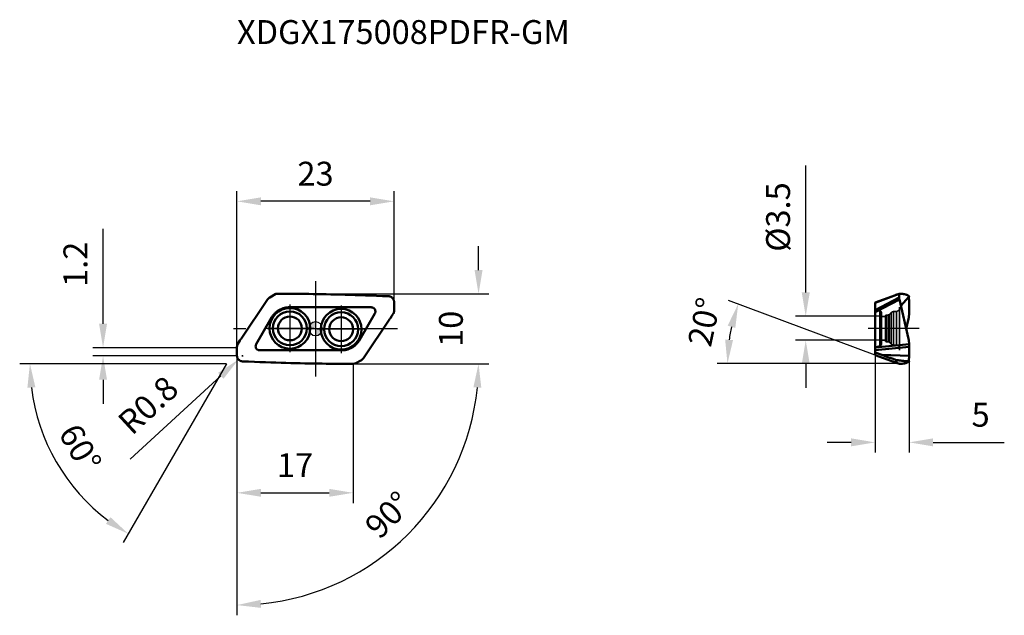
# Model space of a CAD drawing. Units: millimetres. Extents: x -43 to 101, y -42 to 45.
import ezdxf

# ---------------------------------------------------------------- set-up
doc = ezdxf.new("R2010")
doc.units = ezdxf.units.MM
doc.linetypes.add('CENTER2', pattern=[28.575, 19.05, -3.175, 3.175, -3.175])
doc.linetypes.add('DASHED2', pattern=[9.525, 6.35, -3.175])
for name, color, linetype, lineweight in [('1', 4, 'Continuous', 50), ('CUT', 1, 'Continuous', 25), ('SK2', 7, 'Continuous', 25), ('SK4', 2, 'CENTER2', 25), ('SKVIEW1', 4, 'Continuous', 50), ('SKVIEW2', 7, 'Continuous', 25), ('SKVIEW3', 1, 'DASHED2', 35), ('SKVIEW4', 2, 'CENTER2', 25)]:
    doc.layers.add(name, color=color, linetype=linetype, lineweight=lineweight)
doc.layers.add('SK6', color=5, linetype='Continuous')
doc.styles.add('simplex', font='txt.shx', dxfattribs={"height": 3.5})
doc.dimstyles.new('コピー - ISO-25', dxfattribs={"dimscale": 0, "dimtxt": 3.5, "dimasz": 3.5, "dimexe": 1.5, "dimexo": 0, "dimgap": 2.3, "dimtad": 1, "dimdec": 8, "dimdsep": 46, "dimtxsty": 'simplex', "dimcen": 0.09, "dimclrd": 256, "dimclre": 256, "dimclrt": 256, "dimadec": 0, "dimazin": 0, "dimtfac": 1, "dimtofl": 0, "dimtmove": 0, "dimatfit": 3, "dimfxl": 1, "dimtolj": 1, "dimlwd": -1, "dimlwe": -1, "dimarcsym": 0})

# ---------------------------------------------------------------- blocks, each defined once
blk = doc.blocks.new('zero block')
h = blk.add_hatch(color=7)
h.paths.add_polyline_path([(0, 1, 0.414214), (-1, 0), (0, 0)])
h.paths.add_polyline_path([(1, 0), (0, 0), (0, -1, 0.414214)])
at = {"color": 7, "ltscale": 0.2}
for p, q in [((-1, 0), (1, 0)), ((0, -1), (0, 1))]:
    blk.add_line(p, q, dxfattribs=at)
for start, end in [(90, 180), (180, 270), (0, 90), (270, 0)]:
    blk.add_arc((0, 0), 1, start, end, dxfattribs=at)
blk = doc.blocks.new('*D21')
at = {"layer": 'Defpoints', "color": 0}
for p in [(81.93, -3.84), (86.93, -3.97), (86.93, -16.64)]:
    blk.add_point(p, dxfattribs=at)
at = {"layer": 'SKVIEW2'}
for p, q in [((81.93, -3.84), (81.93, -18.14)), ((86.93, -3.97), (86.93, -18.14)), ((78.43, -16.64), (74.93, -16.64)), ((90.43, -16.64), (100.86, -16.64))]:
    blk.add_line(p, q, dxfattribs=at)
for points in [[(78.43, -17.22), (78.43, -16.05), (81.93, -16.64)], [(90.43, -16.05), (90.43, -17.22), (86.93, -16.64)]]:
    blk.add_solid(points, dxfattribs=at)
at = {"layer": 'SKVIEW2', "insert": (97.39, -12.59), "char_height": 3.5, "attachment_point": 5, "style": 'simplex'}
blk.add_mtext('\\A1;5', dxfattribs=at)
blk = doc.blocks.new('*D22')
at = {"layer": 'Defpoints', "color": 0}
for p in [(82.88, 1.83), (71.78, -1.67), (82.88, -1.67)]:
    blk.add_point(p, dxfattribs=at)
at = {"layer": 'SKVIEW2'}
for p, q in [((71.78, 5.33), (71.78, 23.93)), ((82.88, 1.83), (70.28, 1.83)), ((82.88, -1.67), (70.28, -1.67)), ((71.78, -5.17), (71.78, -8.67))]:
    blk.add_line(p, q, dxfattribs=at)
for points in [[(71.2, 5.33), (72.37, 5.33), (71.78, 1.83)], [(72.37, -5.17), (71.2, -5.17), (71.78, -1.67)]]:
    blk.add_solid(points, dxfattribs=at)
at = {"layer": 'SKVIEW2', "insert": (67.73, 16.38), "char_height": 3.5, "attachment_point": 5, "rotation": 90, "style": 'simplex'}
blk.add_mtext('\\A1;%%C3.5', dxfattribs=at)
blk = doc.blocks.new('*D23')
at = {"layer": 'Defpoints', "color": 0}
for p in [(60.49, -2.13), (81.93, -3.84), (84.9, -4.95), (86.93, -5.1), (96.45, -5.1)]:
    blk.add_point(p, dxfattribs=at)
at = {"layer": 'SKVIEW2'}
for p, q in [((81.93, -3.84), (60.49, 4.17)), ((85.31, -5.1), (58.82, -5.1))]:
    blk.add_line(p, q, dxfattribs=at)
blk.add_arc((85.31, -5.1), 24.99, 167.5334, 171.9696, dxfattribs=at)
for points in [[(61.47, 0.13), (60.35, 0.46), (61.9, 3.65)], [(59.98, -1.57), (61.14, -1.65), (60.32, -5.1)]]:
    blk.add_solid(points, dxfattribs=at)
at = {"layer": 'SKVIEW2', "insert": (56.91, 1), "char_height": 3.5, "attachment_point": 5, "rotation": 77.8739, "style": 'simplex'}
blk.add_mtext('\\A1;20%%d', dxfattribs=at)
blk = doc.blocks.new('*D24')
at = {"layer": 'Defpoints', "color": 0}
for p in [(-11.5, 18.68), (11.5, 3.97), (-11.5, -2.63)]:
    blk.add_point(p, dxfattribs=at)
at = {"layer": 'SK2'}
for p, q in [((-11.5, -2.63), (-11.5, 20.18)), ((11.5, 3.97), (11.5, 20.18)), ((8, 18.68), (-8, 18.68))]:
    blk.add_line(p, q, dxfattribs=at)
for points in [[(-8, 19.26), (-8, 18.1), (-11.5, 18.68)], [(8, 18.1), (8, 19.26), (11.5, 18.68)]]:
    blk.add_solid(points, dxfattribs=at)
at = {"layer": 'SK2', "insert": (0, 22.73), "char_height": 3.5, "attachment_point": 5, "style": 'simplex'}
blk.add_mtext('\\A1;23', dxfattribs=at)
blk = doc.blocks.new('*D26')
at = {"layer": 'Defpoints', "color": 0}
for p in [(-5.81, 5.11), (5.81, -5.11), (23.87, -5.11)]:
    blk.add_point(p, dxfattribs=at)
at = {"layer": 'SK2'}
for p, q in [((23.87, 8.61), (23.87, 12.11)), ((-5.81, 5.11), (25.37, 5.11)), ((5.81, -5.11), (25.37, -5.11))]:
    blk.add_line(p, q, dxfattribs=at)
blk.add_solid([(23.29, 8.61), (24.46, 8.61), (23.87, 5.11)], dxfattribs=at)
at = {"layer": 'SK2', "insert": (19.82, 0), "char_height": 3.5, "attachment_point": 5, "rotation": 90, "style": 'simplex'}
blk.add_mtext('\\A1;10', dxfattribs=at)
blk = doc.blocks.new('*D27')
at = {"layer": 'Defpoints', "color": 0}
for p in [(-11.5, -3.97), (5.81, -5.11), (30.53, -5.11), (-11.5, -17.65), (6.19, -35.74)]:
    blk.add_point(p, dxfattribs=at)
at = {"layer": 'SK2'}
blk.add_line((-11.5, -17.65), (-11.5, -41.98), dxfattribs=at)
blk.add_arc((-11.5, -5.11), 35.37, 275.6713, 354.3287, dxfattribs=at)
for points in [[(24.28, -8.63), (23.12, -8.57), (23.87, -5.11)], [(-8.03, -39.72), (-7.98, -40.89), (-11.5, -40.48)]]:
    blk.add_solid(points, dxfattribs=at)
at = {"layer": 'SK2', "insert": (10.65, -27.26), "char_height": 3.5, "attachment_point": 5, "rotation": 45, "style": 'simplex'}
blk.add_mtext('\\A1;90%%d', dxfattribs=at)
blk = doc.blocks.new('*D28')
at = {"layer": 'Defpoints', "color": 0}
for p in [(-10.7, -3.97), (-11.29, -4.51)]:
    blk.add_point(p, dxfattribs=at)
at = {"layer": 'SK2'}
for p, q in [((-10.79, -3.97), (-10.61, -3.97)), ((-10.7, -4.06), (-10.7, -3.88)), ((-27.12, -19.08), (-13.86, -6.88))]:
    blk.add_line(p, q, dxfattribs=at)
blk.add_solid([(-13.47, -7.31), (-14.26, -6.45), (-11.29, -4.51)], dxfattribs=at)
at = {"layer": 'SK2', "insert": (-24.52, -11.18), "char_height": 3.5, "attachment_point": 5, "rotation": 42.6207, "style": 'simplex'}
blk.add_mtext('\\A1;R0.8', dxfattribs=at)
blk = doc.blocks.new('*D29')
at = {"layer": 'Defpoints', "color": 0}
for p in [(-11.5, -3.97), (5.5, -5.11), (5.5, -24.03)]:
    blk.add_point(p, dxfattribs=at)
at = {"layer": 'SK2'}
for p, q in [((-11.5, -3.97), (-11.5, -25.53)), ((5.5, -5.11), (5.5, -25.53)), ((-8, -24.03), (2, -24.03))]:
    blk.add_line(p, q, dxfattribs=at)
for points in [[(-8, -23.45), (-8, -24.61), (-11.5, -24.03)], [(2, -24.61), (2, -23.45), (5.5, -24.03)]]:
    blk.add_solid(points, dxfattribs=at)
at = {"layer": 'SK2', "insert": (-3, -19.98), "char_height": 3.5, "attachment_point": 5, "style": 'simplex'}
blk.add_mtext('\\A1;17', dxfattribs=at)
blk = doc.blocks.new('*D30')
at = {"layer": 'Defpoints', "color": 0}
for p in [(13.57, 41.01), (-11.38, -2.21), (5.81, -5.11), (30.53, -5.11), (-38.62, -18.28)]:
    blk.add_point(p, dxfattribs=at)
at = {"layer": 'SK2'}
for q in [(-43.32, -5.11), (-28.18, -31.32)]:
    blk.add_line((-13.05, -5.11), q, dxfattribs=at)
blk.add_arc((-13.05, -5.11), 28.77, 186.9751, 233.0249, dxfattribs=at)
for points in [[(-41.02, -8.56), (-42.19, -8.64), (-41.82, -5.11)], [(-30.68, -28.58), (-30.03, -27.6), (-27.43, -30.02)]]:
    blk.add_solid(points, dxfattribs=at)
at = {"layer": 'SK2', "insert": (-34.46, -17.47), "char_height": 3.5, "attachment_point": 5, "rotation": 300, "style": 'simplex'}
blk.add_mtext('\\A1;60%%d', dxfattribs=at)
blk = doc.blocks.new('*D31')
at = {"layer": 'Defpoints', "color": 0}
for p in [(-31.11, -2.77), (-11.5, -2.77), (-11.5, -3.97)]:
    blk.add_point(p, dxfattribs=at)
at = {"layer": 'SK2'}
for p, q in [((-31.11, 0.73), (-31.11, 14.67)), ((-11.5, -2.77), (-32.61, -2.77)), ((-11.5, -3.97), (-32.61, -3.97)), ((-31.11, -7.47), (-31.11, -10.97))]:
    blk.add_line(p, q, dxfattribs=at)
for points in [[(-31.69, 0.73), (-30.53, 0.73), (-31.11, -2.77)], [(-30.53, -7.47), (-31.69, -7.47), (-31.11, -3.97)]]:
    blk.add_solid(points, dxfattribs=at)
at = {"layer": 'SK2', "insert": (-35.16, 9.45), "char_height": 3.5, "attachment_point": 5, "rotation": 90, "style": 'simplex'}
blk.add_mtext('\\A1;1.2', dxfattribs=at)

msp = doc.modelspace()

# ---------------------------------------------------------------- linework, layer by layer
at = {"layer": '1'}
for p, q in [((-6.71352853, 4.58256973), (-5.81319506, 5.1023775)), ((-5.81319526, 5.10237809), (-5.80640233, 5.10619987)), ((-5.7672123, 5.10407051), (-5.80640246, 5.10620066)), ((-5.50857639, 5.10689025), (-5.7672123, 5.10407051)), ((-4.97607685, 5.11132763), (-5.50857639, 5.10689025)), ((-4.39283863, 5.1145374), (-4.97607685, 5.11132763)), ((-3.88198886, 5.11608461), (-4.39283863, 5.1145374)), ((-3.3199256, 5.11634172), (-3.88198886, 5.11608461)), ((-2.74752589, 5.11514398), (-3.3199256, 5.11634172)), ((-2.16452057, 5.11246072), (-2.74752589, 5.11514398)), ((-1.57061818, 5.10826099), (-2.16452057, 5.11246072)), ((-0.96551482, 5.10251406), (-1.57061818, 5.10826099)), ((-0.34887398, 5.0951884), (-0.96551482, 5.10251406)), ((0.27966059, 5.08625231), (-0.34887398, 5.0951884)), ((0.92049159, 5.07567257), (0.27966059, 5.08625231)), ((1.5740681, 5.06341443), (0.92049159, 5.07567257)), ((2.24087021, 5.04944235), (1.5740681, 5.06341443)), ((2.92141411, 5.03371976), (2.24087021, 5.04944235)), ((3.6163177, 5.01620571), (2.92141411, 5.03371976)), ((4.32628677, 4.99685554), (3.6163177, 5.01620571)), ((5.05208868, 4.9756222), (4.32628653, 4.99685556)), ((5.79455944, 4.95245589), (5.05208818, 4.97562223)), ((6.55468678, 4.9272998), (5.79455944, 4.95245589)), ((7.33354759, 4.90009329), (6.55468637, 4.92729982)), ((8.13253828, 4.87076011), (7.33354969, 4.90009318)), ((8.95316222, 4.83921924), (8.13253873, 4.87076009)), ((9.79706659, 4.80538295), (8.95316356, 4.83921917)), ((10.66606742, 4.76915554), (9.7970658, 4.80538299)), ((10.73047365, 4.76637735), (10.66606952, 4.76915543)), ((-7.01725118, 4.30065174), (-10.90418954, -1.45125793)), ((-7.01104068, 4.30987534), (-7.01725118, 4.30065174)), ((-5.04144322, 2.89864406), (-5.03341475, 2.9021412)), ((-3.95559204, 3.14774828), (-3.94965282, 3.14797264)), ((-3.94965282, 3.14797264), (-3.91966977, 3.1489254)), ((8.16950553, 3.15), (-3.83938007, 3.15)), ((11.49999922, 3.96769943), (11.49999809, 2.63294394)), ((-8.68912233, -2.25), (-6.43745628, 1.65)), ((8.68912077, 2.25), (6.43745472, -1.65)), ((7.01724962, -4.30065174), (10.90418798, 1.45125793)), ((11.08575969, 1.73294364), (11.37604884, 2.20563512)), ((11.37604884, 2.20563512), (11.39262117, 2.23299679)), ((-11.50000078, -3.96769943), (-11.49999965, -2.63294394)), ((-11.3760504, -2.20563512), (-11.39262273, -2.23299679)), ((-11.08576125, -1.73294364), (-11.3760504, -2.20563512)), ((-8.16950709, -3.15), (3.83937851, -3.15)), ((3.94965126, -3.14797264), (3.91966821, -3.1489254)), ((3.95559048, -3.14774828), (3.94965126, -3.14797264)), ((5.04144166, -2.89864406), (5.03341319, -2.9021412)), ((7.01103912, -4.30987534), (7.01724962, -4.30065174)), ((-10.73047521, -4.76637735), (-10.66607108, -4.76915542)), ((-10.66606898, -4.76915554), (-9.79706736, -4.80538299)), ((-9.79706815, -4.80538295), (-8.95316512, -4.83921917)), ((-8.95316378, -4.83921924), (-8.13254029, -4.87076009)), ((-8.13253984, -4.87076011), (-7.33355125, -4.90009318)), ((-7.33354915, -4.90009329), (-6.55468793, -4.92729982)), ((-6.55468834, -4.9272998), (-5.794561, -4.95245589)), ((-5.794561, -4.95245589), (-5.05208974, -4.97562223)), ((-5.05209024, -4.9756222), (-4.32628809, -4.99685556)), ((-4.32628833, -4.99685554), (-3.61631926, -5.01620571)), ((-3.61631926, -5.01620571), (-2.92141567, -5.03371976)), ((-2.92141567, -5.03371976), (-2.24087177, -5.04944235)), ((-2.24087177, -5.04944235), (-1.57406966, -5.06341443)), ((-1.57406966, -5.06341443), (-0.92049315, -5.07567257)), ((-0.92049315, -5.07567257), (-0.27966215, -5.08625231)), ((-0.27966215, -5.08625231), (0.34887242, -5.0951884)), ((0.34887242, -5.0951884), (0.96551326, -5.10251406)), ((0.96551326, -5.10251406), (1.57061662, -5.10826099)), ((1.57061662, -5.10826099), (2.16451901, -5.11246072)), ((2.16451901, -5.11246072), (2.74752433, -5.11514398)), ((2.74752433, -5.11514398), (3.31992404, -5.11634172)), ((3.31992404, -5.11634172), (3.8819873, -5.11608461)), ((3.8819873, -5.11608461), (4.39283707, -5.1145374)), ((4.39283707, -5.1145374), (4.97607529, -5.11132763)), ((4.97607529, -5.11132763), (5.50857483, -5.10689025)), ((5.50857483, -5.10689025), (5.76721074, -5.10407051)), ((5.76721074, -5.10407051), (5.8064009, -5.10620066)), ((5.8131937, -5.10237809), (5.80640079, -5.10619984)), ((6.71352697, -4.58256973), (5.8131935, -5.1023775))]:
    msp.add_line(p, q, dxfattribs=at)
for centre, radius in [((-3.74942964, 0.06544652), 2.98228806), ((3.74942808, -0.06544652), 2.98228806), ((-3.74942964, 0.06544652), 2.4829733), ((-3.74942964, 0.06544652), 1.75), ((3.74942808, -0.06544652), 2.4829733), ((3.74942808, -0.06544652), 1.75)]:
    msp.add_circle(centre, radius, dxfattribs=at)
for points, knots in [([(-6.71352853, 4.58256973), (-6.77242624, 4.54856505), (-6.88322438, 4.46881042), (-6.97349359, 4.365839), (-7.01104068, 4.30987534)], [0, 0, 0, 0, 0.5022784386, 1, 1, 1, 1]), ([(11.00955952, 4.69781473), (10.9665531, 4.7188995), (10.87494331, 4.75138905), (10.77883448, 4.76423766), (10.73047129, 4.76632532)], [0, 0, 0, 0, 0.497345597, 1, 1, 1, 1]), ([(11.27017401, 4.50958749), (11.23241491, 4.54810159), (11.17033011, 4.6008897), (11.08031376, 4.65989754), (11.03322347, 4.68566512), (11.00955952, 4.69781473)], [0, 0, 0, 0, 0.5014503511, 0.7526896096, 1, 1, 1, 1]), ([(11.42099766, 4.2971557), (11.40147786, 4.33608359), (11.35669224, 4.41122691), (11.30066878, 4.47848297), (11.27017401, 4.50958749)], [0, 0, 0, 0, 0.4999328588, 1, 1, 1, 1]), ([(-5.03341475, 2.9021412), (-5.00937795, 2.91272745), (-4.96085803, 2.93289094), (-4.88737427, 2.96134664), (-4.8131819, 2.98791861), (-4.76324216, 3.00422617), (-4.73821157, 3.01218482)], [0, 0, 0, 0, 0.2499950484, 0.500009757, 0.7499987495, 1, 1, 1, 1]), ([(-4.73821157, 3.01218482), (-4.6116317, 3.05192328), (-4.35291816, 3.11468662), (-4.08816451, 3.14262859), (-3.95559204, 3.14774828)], [0, 0, 0, 0, 0.4999995659, 1, 1, 1, 1]), ([(8.37001335, 3.11550563), (8.38496781, 3.11020765), (8.443829, 3.08667674), (8.49891783, 3.05373707), (8.53649195, 3.02467986)], [0, 0, 0, 0, 0.2503818556, 1, 1, 1, 1]), ([(8.53649195, 3.02467986), (8.56486051, 3.00274571), (8.61778185, 2.95364489), (8.70405537, 2.83865704), (8.77107631, 2.66852261), (8.77359965, 2.4856805), (8.73739026, 2.34656125), (8.70704977, 2.28105533), (8.68912077, 2.25)], [0, 0, 0, 0, 0.1252556442, 0.250503651, 0.4999999967, 0.749496355, 0.8747443454, 1, 1, 1, 1]), ([(11.49999922, 3.96769943), (11.49999911, 4.01649794), (11.4901037, 4.11422582), (11.46060107, 4.20788722), (11.44150294, 4.25264583)], [0, 0, 0, 0, 0.5006960119, 1, 1, 1, 1]), ([(-6.43745628, 1.65), (-6.36355361, 1.77809615), (-6.19635871, 2.02354468), (-5.99498766, 2.24184683), (-5.8868295, 2.342704)], [0, 0, 0, 0, 0.4999992652, 1, 1, 1, 1]), ([(10.90418798, 1.45125793), (10.91972688, 1.47425232), (10.98180372, 1.56713513), (11.04182018, 1.6613945), (11.08575969, 1.73294364)], [0, 0, 0, 0, 0.2484186982, 1, 1, 1, 1]), ([(11.49999809, 2.63294394), (11.49996863, 2.56770787), (11.4839779, 2.43672913), (11.43640154, 2.31364401), (11.40567457, 2.25609748)], [0, 0, 0, 0, 0.4999998559, 1, 1, 1, 1]), ([(-11.49999965, -2.63294394), (-11.49997019, -2.56770787), (-11.48397947, -2.43672913), (-11.4364031, -2.31364401), (-11.40567613, -2.25609747)], [0, 0, 0, 0, 0.4999998559, 1, 1, 1, 1]), ([(-10.90418954, -1.45125793), (-10.91972844, -1.47425232), (-10.98180528, -1.56713513), (-11.04182174, -1.6613945), (-11.08576125, -1.73294364)], [0, 0, 0, 0, 0.2484186982, 1, 1, 1, 1]), ([(-8.53649351, -3.02467986), (-8.56486207, -3.00274571), (-8.61778341, -2.95364489), (-8.70405693, -2.83865704), (-8.77107787, -2.66852261), (-8.77360121, -2.4856805), (-8.73739182, -2.34656125), (-8.70705133, -2.28105533), (-8.68912233, -2.25)], [0, 0, 0, 0, 0.1252556442, 0.250503651, 0.4999999967, 0.749496355, 0.8747443454, 1, 1, 1, 1]), ([(6.43745472, -1.65), (6.36355205, -1.77809615), (6.19635715, -2.02354468), (5.9949861, -2.24184683), (5.88682794, -2.342704)], [0, 0, 0, 0, 0.4999992652, 1, 1, 1, 1]), ([(-11.50000078, -3.96769943), (-11.50000067, -4.01649794), (-11.49010526, -4.11422582), (-11.46060263, -4.20788722), (-11.4415045, -4.25264583)], [0, 0, 0, 0, 0.5006960119, 1, 1, 1, 1]), ([(-11.42099922, -4.2971557), (-11.40147942, -4.33608359), (-11.3566938, -4.41122691), (-11.30067034, -4.47848297), (-11.27017557, -4.50958749)], [0, 0, 0, 0, 0.4999328588, 1, 1, 1, 1]), ([(-8.37001491, -3.11550563), (-8.38496937, -3.11020765), (-8.44383056, -3.08667674), (-8.49891939, -3.05373707), (-8.53649351, -3.02467986)], [0, 0, 0, 0, 0.2503818556, 1, 1, 1, 1]), ([(4.73821001, -3.01218482), (4.61163014, -3.05192328), (4.3529166, -3.11468662), (4.08816295, -3.1426286), (3.95559048, -3.14774828)], [0, 0, 0, 0, 0.4999995658, 1, 1, 1, 1]), ([(5.03341319, -2.9021412), (5.00937639, -2.91272745), (4.96085647, -2.93289094), (4.88737272, -2.96134664), (4.81318034, -2.98791861), (4.7632406, -3.00422617), (4.73821001, -3.01218482)], [0, 0, 0, 0, 0.2499950484, 0.500009757, 0.7499987495, 1, 1, 1, 1]), ([(6.71352697, -4.58256973), (6.77242468, -4.54856505), (6.88322282, -4.46881042), (6.97349203, -4.365839), (7.01103912, -4.30987534)], [0, 0, 0, 0, 0.5022784386, 1, 1, 1, 1]), ([(-11.27017557, -4.50958749), (-11.23241647, -4.54810159), (-11.17033167, -4.6008897), (-11.08031532, -4.65989754), (-11.03322503, -4.68566512), (-11.00956108, -4.69781473)], [0, 0, 0, 0, 0.5014503511, 0.7526896096, 1, 1, 1, 1]), ([(-11.00956108, -4.69781473), (-10.96655466, -4.7188995), (-10.87494487, -4.75138905), (-10.77883604, -4.76423766), (-10.73047285, -4.76632532)], [0, 0, 0, 0, 0.497345597, 1, 1, 1, 1])]:
    msp.add_open_spline(points, degree=3, knots=knots, dxfattribs=at)
for points in [[(-5.17356637, 2.83699589), (-5.13003764, 2.85860935), (-5.08597059, 2.87917087), (-5.04144322, 2.89864406)], [(-3.91966977, 3.1489254), (-3.89291317, 3.1496208), (-3.8661457, 3.14999711), (-3.83938007, 3.15)], [(8.16950553, 3.15), (8.22674242, 3.15000494), (8.28456387, 3.1416673), (8.33944918, 3.12542954)], [(8.33944918, 3.12542954), (8.34972206, 3.12239521), (8.35991768, 3.11908566), (8.37001335, 3.11550563)], [(11.44150294, 4.25264583), (11.43513375, 4.26768835), (11.42831978, 4.28255329), (11.42099766, 4.2971557)], [(-5.8868295, 2.342704), (-5.78707886, 2.43572118), (-5.68089443, 2.52232844), (-5.56941787, 2.60091192)], [(-5.56941787, 2.60091192), (-5.44389944, 2.68950598), (-5.31116983, 2.7686653), (-5.17356637, 2.83699589)], [(11.39262117, 2.23299679), (11.3971532, 2.24059196), (11.40150872, 2.24829545), (11.40567457, 2.25609748)], [(-11.39262273, -2.23299679), (-11.39715476, -2.24059196), (-11.40151028, -2.24829545), (-11.40567613, -2.25609747)], [(5.17356481, -2.83699589), (5.13003608, -2.85860935), (5.08596903, -2.87917087), (5.04144166, -2.89864406)], [(5.56941631, -2.60091192), (5.44389788, -2.68950598), (5.31116827, -2.7686653), (5.17356481, -2.83699589)], [(5.88682794, -2.342704), (5.7870773, -2.43572118), (5.68089287, -2.52232844), (5.56941631, -2.60091192)], [(-11.4415045, -4.25264583), (-11.43513531, -4.26768835), (-11.42832134, -4.28255329), (-11.42099922, -4.2971557)], [(-8.33945074, -3.12542954), (-8.34972362, -3.12239521), (-8.35991924, -3.11908566), (-8.37001491, -3.11550563)], [(-8.16950709, -3.15), (-8.22674398, -3.15000494), (-8.28456543, -3.1416673), (-8.33945074, -3.12542954)], [(3.91966821, -3.1489254), (3.89291161, -3.1496208), (3.86614414, -3.14999711), (3.83937851, -3.15)]]:
    msp.add_open_spline(points, degree=3, dxfattribs=at)
at = {"layer": 'CUT'}
for p, q in [((-6.71352853, 4.58256973), (-5.81319506, 5.1023775)), ((-5.81319526, 5.10237809), (-5.80640233, 5.10619987)), ((-5.7672123, 5.10407051), (-5.80640246, 5.10620066)), ((-5.50857639, 5.10689025), (-5.7672123, 5.10407051)), ((-4.97607685, 5.11132763), (-5.50857639, 5.10689025)), ((-4.39283863, 5.1145374), (-4.97607685, 5.11132763)), ((-3.88198886, 5.11608461), (-4.39283863, 5.1145374)), ((-3.3199256, 5.11634172), (-3.88198886, 5.11608461)), ((-2.74752589, 5.11514398), (-3.3199256, 5.11634172)), ((-2.16452057, 5.11246072), (-2.74752589, 5.11514398)), ((-1.57061818, 5.10826099), (-2.16452057, 5.11246072)), ((-0.96551482, 5.10251406), (-1.57061818, 5.10826099)), ((-0.34887398, 5.0951884), (-0.96551482, 5.10251406)), ((0.27966059, 5.08625231), (-0.34887398, 5.0951884)), ((0.92049159, 5.07567257), (0.27966059, 5.08625231)), ((1.5740681, 5.06341443), (0.92049159, 5.07567257)), ((2.24087021, 5.04944235), (1.5740681, 5.06341443)), ((2.92141411, 5.03371976), (2.24087021, 5.04944235)), ((3.6163177, 5.01620571), (2.92141411, 5.03371976)), ((4.32628677, 4.99685554), (3.6163177, 5.01620571)), ((5.05208868, 4.9756222), (4.32628653, 4.99685556)), ((5.79455944, 4.95245589), (5.05208818, 4.97562223)), ((6.55468678, 4.9272998), (5.79455944, 4.95245589)), ((7.33354759, 4.90009329), (6.55468637, 4.92729982)), ((8.13253828, 4.87076011), (7.33354969, 4.90009318)), ((8.95316222, 4.83921924), (8.13253873, 4.87076009)), ((9.79706659, 4.80538295), (8.95316356, 4.83921917)), ((10.66606742, 4.76915554), (9.7970658, 4.80538299)), ((10.73047365, 4.76637735), (10.66606952, 4.76915543)), ((-7.01725118, 4.30065174), (-10.90418954, -1.45125793)), ((-7.01104068, 4.30987534), (-7.01725118, 4.30065174)), ((11.49999922, 3.96769943), (11.49999809, 2.63294394)), ((7.01724962, -4.30065174), (10.90418798, 1.45125793)), ((11.08575969, 1.73294364), (11.37604884, 2.20563512)), ((11.37604884, 2.20563512), (11.39262117, 2.23299679)), ((-11.50000078, -3.96769943), (-11.49999965, -2.63294394)), ((-11.3760504, -2.20563512), (-11.39262273, -2.23299679)), ((-11.08576125, -1.73294364), (-11.3760504, -2.20563512)), ((7.01103912, -4.30987534), (7.01724962, -4.30065174)), ((-10.73047521, -4.76637735), (-10.66607108, -4.76915542)), ((-10.66606898, -4.76915554), (-9.79706736, -4.80538299)), ((-9.79706815, -4.80538295), (-8.95316512, -4.83921917)), ((-8.95316378, -4.83921924), (-8.13254029, -4.87076009)), ((-8.13253984, -4.87076011), (-7.33355125, -4.90009318)), ((-7.33354915, -4.90009329), (-6.55468793, -4.92729982)), ((-6.55468834, -4.9272998), (-5.794561, -4.95245589)), ((-5.794561, -4.95245589), (-5.05208974, -4.97562223)), ((-5.05209024, -4.9756222), (-4.32628809, -4.99685556)), ((-4.32628833, -4.99685554), (-3.61631926, -5.01620571)), ((-3.61631926, -5.01620571), (-2.92141567, -5.03371976)), ((-2.92141567, -5.03371976), (-2.24087177, -5.04944235)), ((-2.24087177, -5.04944235), (-1.57406966, -5.06341443)), ((-1.57406966, -5.06341443), (-0.92049315, -5.07567257)), ((-0.92049315, -5.07567257), (-0.27966215, -5.08625231)), ((-0.27966215, -5.08625231), (0.34887242, -5.0951884)), ((0.34887242, -5.0951884), (0.96551326, -5.10251406)), ((0.96551326, -5.10251406), (1.57061662, -5.10826099)), ((1.57061662, -5.10826099), (2.16451901, -5.11246072)), ((2.16451901, -5.11246072), (2.74752433, -5.11514398)), ((2.74752433, -5.11514398), (3.31992404, -5.11634172)), ((3.31992404, -5.11634172), (3.8819873, -5.11608461)), ((3.8819873, -5.11608461), (4.39283707, -5.1145374)), ((4.39283707, -5.1145374), (4.97607529, -5.11132763)), ((4.97607529, -5.11132763), (5.50857483, -5.10689025)), ((5.50857483, -5.10689025), (5.76721074, -5.10407051)), ((5.76721074, -5.10407051), (5.8064009, -5.10620066)), ((5.8131937, -5.10237809), (5.80640079, -5.10619984)), ((6.71352697, -4.58256973), (5.8131935, -5.1023775))]:
    msp.add_line(p, q, dxfattribs=at)
for points, knots in [([(-6.71352853, 4.58256973), (-6.77242624, 4.54856505), (-6.88322438, 4.46881042), (-6.97349359, 4.365839), (-7.01104068, 4.30987534)], [0, 0, 0, 0, 0.5022784386, 1, 1, 1, 1]), ([(11.00955952, 4.69781473), (10.9665531, 4.7188995), (10.87494331, 4.75138905), (10.77883448, 4.76423766), (10.73047129, 4.76632532)], [0, 0, 0, 0, 0.497345597, 1, 1, 1, 1]), ([(11.27017401, 4.50958749), (11.23241491, 4.54810159), (11.17033011, 4.6008897), (11.08031376, 4.65989754), (11.03322347, 4.68566512), (11.00955952, 4.69781473)], [0, 0, 0, 0, 0.5014503511, 0.7526896096, 1, 1, 1, 1]), ([(11.42099766, 4.2971557), (11.40147786, 4.33608359), (11.35669224, 4.41122691), (11.30066878, 4.47848297), (11.27017401, 4.50958749)], [0, 0, 0, 0, 0.4999328588, 1, 1, 1, 1]), ([(11.49999922, 3.96769943), (11.49999911, 4.01649794), (11.4901037, 4.11422582), (11.46060107, 4.20788722), (11.44150294, 4.25264583)], [0, 0, 0, 0, 0.5006960119, 1, 1, 1, 1]), ([(10.90418798, 1.45125793), (10.91972688, 1.47425232), (10.98180372, 1.56713513), (11.04182018, 1.6613945), (11.08575969, 1.73294364)], [0, 0, 0, 0, 0.2484186982, 1, 1, 1, 1]), ([(11.49999809, 2.63294394), (11.49996863, 2.56770787), (11.4839779, 2.43672913), (11.43640154, 2.31364401), (11.40567457, 2.25609748)], [0, 0, 0, 0, 0.4999998559, 1, 1, 1, 1]), ([(-11.49999965, -2.63294394), (-11.49997019, -2.56770787), (-11.48397947, -2.43672913), (-11.4364031, -2.31364401), (-11.40567613, -2.25609747)], [0, 0, 0, 0, 0.4999998559, 1, 1, 1, 1]), ([(-10.90418954, -1.45125793), (-10.91972844, -1.47425232), (-10.98180528, -1.56713513), (-11.04182174, -1.6613945), (-11.08576125, -1.73294364)], [0, 0, 0, 0, 0.2484186982, 1, 1, 1, 1]), ([(-11.50000078, -3.96769943), (-11.50000067, -4.01649794), (-11.49010526, -4.11422582), (-11.46060263, -4.20788722), (-11.4415045, -4.25264583)], [0, 0, 0, 0, 0.5006960119, 1, 1, 1, 1]), ([(-11.42099922, -4.2971557), (-11.40147942, -4.33608359), (-11.3566938, -4.41122691), (-11.30067034, -4.47848297), (-11.27017557, -4.50958749)], [0, 0, 0, 0, 0.4999328588, 1, 1, 1, 1]), ([(6.71352697, -4.58256973), (6.77242468, -4.54856505), (6.88322282, -4.46881042), (6.97349203, -4.365839), (7.01103912, -4.30987534)], [0, 0, 0, 0, 0.5022784386, 1, 1, 1, 1]), ([(-11.27017557, -4.50958749), (-11.23241647, -4.54810159), (-11.17033167, -4.6008897), (-11.08031532, -4.65989754), (-11.03322503, -4.68566512), (-11.00956108, -4.69781473)], [0, 0, 0, 0, 0.5014503511, 0.7526896096, 1, 1, 1, 1]), ([(-11.00956108, -4.69781473), (-10.96655466, -4.7188995), (-10.87494487, -4.75138905), (-10.77883604, -4.76423766), (-10.73047285, -4.76632532)], [0, 0, 0, 0, 0.497345597, 1, 1, 1, 1])]:
    msp.add_open_spline(points, degree=3, knots=knots, dxfattribs=at)
for points in [[(11.44150294, 4.25264583), (11.43513375, 4.26768835), (11.42831978, 4.28255329), (11.42099766, 4.2971557)], [(11.39262117, 2.23299679), (11.3971532, 2.24059196), (11.40150872, 2.24829545), (11.40567457, 2.25609748)], [(-11.39262273, -2.23299679), (-11.39715476, -2.24059196), (-11.40151028, -2.24829545), (-11.40567613, -2.25609747)], [(-11.4415045, -4.25264583), (-11.43513531, -4.26768835), (-11.42832134, -4.28255329), (-11.42099922, -4.2971557)]]:
    msp.add_open_spline(points, degree=3, dxfattribs=at)
at = {"layer": 'SK4'}
for p, q in [((0, 7), (0, -7)), ((-3.74942964, 3.55883485), (-3.74942964, -3.4279418)), ((3.74942808, 3.4279418), (3.74942808, -3.55883485)), ((-0.25604131, 0.06544652), (-7.24281796, 0.06544652)), ((12.01833501, 0), (-12.01833501, 0)), ((7.2428164, -0.06544652), (0.25603975, -0.06544652))]:
    msp.add_line(p, q, dxfattribs=at)
at = {"layer": 'SKVIEW1'}
for p, q in [((81.92637349, 3.78525483), (85.44974208, 5.1023775)), ((84.90253167, 4.95140658), (81.92637349, 3.83884474)), ((85.44974208, 4.58256973), (81.92637349, 2.7555138)), ((85.44972316, 5.10620066), (85.38300778, 5.08804381)), ((85.44976192, 5.10237809), (85.44969999, 5.10619987)), ((85.47917205, 4.35385371), (85.44972317, 5.1062006)), ((85.44974208, 4.58256973), (85.44974208, 5.1023775)), ((85.45885377, 5.10522926), (85.44986773, 5.10447834)), ((85.47887573, 5.10689025), (85.45885377, 5.10522926)), ((85.5474881, 5.11132763), (85.47887573, 5.10689025)), ((85.61586558, 5.11440299), (85.5474881, 5.11132763)), ((85.68394516, 5.11608461), (85.61586558, 5.11440299)), ((85.75166396, 5.11634172), (85.68394516, 5.11608461)), ((85.71095191, 3.35990098), (86.88745911, 4.69781473)), ((85.81895837, 5.11514398), (85.75166396, 5.11634172)), ((85.88576233, 5.11246072), (85.81895837, 5.11514398)), ((85.95200755, 5.10826099), (85.88576233, 5.11246072)), ((86.01762463, 5.10251406), (85.95200755, 5.10826099)), ((86.08254088, 5.0951884), (86.01762463, 5.10251406)), ((86.14668176, 5.08625231), (86.08254088, 5.0951884)), ((86.20996806, 5.07567257), (86.14668176, 5.08625231)), ((86.27231586, 5.06341443), (86.20996806, 5.07567257)), ((86.33363825, 5.04944235), (86.27231586, 5.06341443)), ((86.39384483, 5.03371976), (86.33363825, 5.04944235)), ((86.45283459, 5.01620571), (86.39384483, 5.03371976)), ((86.90741504, 4.76915554), (86.89843028, 4.77722356)), ((86.90741504, 4.76915554), (86.89843041, 4.77722357)), ((86.91030362, 4.76637735), (86.90741463, 4.76915543)), ((81.92637349, 2.46269348), (85.48855353, 4.30987534)), ((81.92637349, 3.83883573), (81.92637349, -3.8387076)), ((85.48855353, 4.30987534), (85.49065988, 4.30065174)), ((85.49065988, 4.30065174), (86.83756268, -1.45125793)), ((86.92637349, 3.96769943), (86.92637039, 2.63294394)), ((86.49772713, 0), (86.83756268, 1.45125793)), ((86.88262916, 1.73294364), (86.9239843, 2.20563512)), ((86.92637039, 2.63294394), (86.92637093, 2.25609748)), ((86.92582847, -2.23299679), (81.92637349, -2.72057129)), ((81.92637349, -3.12057129), (86.92637039, -2.63294394)), ((86.88262916, -1.73294364), (86.9239843, -2.20563512)), ((86.92637039, -2.63294394), (86.92637093, -2.25609747)), ((86.92637349, -3.96769943), (86.92637039, -2.63294394)), ((81.92637349, -3.47279328), (82.93765109, -3.83135602)), ((81.92637349, -3.83884474), (84.90253167, -4.95140657)), ((86.92637349, -3.96769943), (82.93765109, -3.83135602)), ((85.02963036, -4.91738626), (84.90155946, -4.95090599)), ((84.90253158, -4.95140655), (84.90155946, -4.95090599)), ((84.9447107, -4.55179816), (84.95054304, -4.55891861)), ((84.9447107, -4.55179816), (85.05633348, -4.57064109)), ((84.95054304, -4.55891861), (84.99386316, -4.61662997)), ((84.99386316, -4.61662997), (85.02928507, -4.66951332)), ((85.02928507, -4.66951332), (85.0568061, -4.71755181)), ((85.05680281, -4.90345625), (85.02963036, -4.91738626)), ((85.05633348, -4.57064109), (85.18322629, -4.5909925)), ((85.07630543, -4.88466859), (85.05680281, -4.90345625)), ((85.0568061, -4.71755181), (85.07642956, -4.76073056)), ((85.08806815, -4.86100744), (85.07630543, -4.88466859)), ((85.07642956, -4.76073056), (85.08816621, -4.79903753)), ((85.09203572, -4.83246439), (85.08806815, -4.86100744)), ((85.08816621, -4.79903753), (85.09203572, -4.83246439)), ((85.18322629, -4.5909925), (85.31105911, -4.61042355)), ((85.31105911, -4.61042355), (85.43977986, -4.6289132)), ((85.44972316, -5.10620066), (85.38300778, -5.08804381)), ((85.43977986, -4.6289132), (85.56933622, -4.64644165)), ((85.44986773, -5.10447834), (85.44498944, -5.10407051)), ((85.44986713, -5.10447818), (85.44498944, -5.10407051)), ((85.44498944, -5.10407051), (85.44972316, -5.10620066)), ((85.4497751, -5.10487389), (85.44972317, -5.1062006)), ((85.45885377, -5.10522926), (85.44986773, -5.10447834)), ((85.47887573, -5.10689025), (85.45885377, -5.10522926)), ((85.5474881, -5.11132763), (85.47887573, -5.10689025)), ((85.61586558, -5.11440299), (85.5474881, -5.11132763)), ((85.56933622, -4.64644165), (85.69967589, -4.66299033)), ((85.68394516, -5.11608461), (85.61586558, -5.11440299)), ((85.75166396, -5.11634172), (85.68394516, -5.11608461)), ((85.69967577, -4.66299027), (85.83074621, -4.67854185)), ((85.81895837, -5.11514398), (85.75166396, -5.11634172)), ((85.88576233, -5.11246072), (85.81895837, -5.11514398)), ((85.83074661, -4.67854204), (85.96249671, -4.69308109)), ((85.95200755, -5.10826099), (85.88576233, -5.11246072)), ((86.01762463, -5.10251406), (85.95200755, -5.10826099)), ((85.96249743, -4.69308143), (86.09487792, -4.70659469)), ((86.08254088, -5.0951884), (86.01762463, -5.10251406)), ((86.14668176, -5.08625231), (86.08254088, -5.0951884)), ((86.09487792, -4.70659469), (86.22783806, -4.71906947)), ((86.20996806, -5.07567257), (86.14668176, -5.08625231)), ((86.27231586, -5.06341443), (86.20996806, -5.07567257)), ((86.22783806, -4.71906947), (86.3613254, -4.73049353)), ((86.33363825, -5.04944235), (86.27231586, -5.06341443)), ((86.39384483, -5.03371976), (86.33363825, -5.04944235)), ((86.3613254, -4.73049353), (86.49529006, -4.7408571)), ((86.45283459, -5.01620571), (86.39384483, -5.03371976)), ((86.49529006, -4.7408571), (86.62969193, -4.7501562)), ((86.62969193, -4.7501562), (86.76453818, -4.75841002)), ((86.89453943, -4.76584315), (86.91030362, -4.76637735)), ((86.89454222, -4.76579095), (86.90741504, -4.76915554)), ((86.90294311, -4.77319079), (86.89843028, -4.77722356)), ((86.9029433, -4.7731908), (86.89843041, -4.77722357)), ((86.90741504, -4.76915554), (86.90294311, -4.77319079)), ((86.90741504, -4.76915554), (86.9029433, -4.7731908)), ((86.91030362, -4.76637735), (86.90741463, -4.76915542))]:
    msp.add_line(p, q, dxfattribs=at)
for points, knots in [([(85.38300778, 5.08804381), (85.33926781, 5.07578928), (85.27395762, 5.05747058), (85.18737661, 5.03311968), (85.12366426, 5.01515709), (85.06133708, 4.99752607), (85.01063606, 4.98310714), (84.97165033, 4.9719427), (84.94467081, 4.96413745), (84.92400355, 4.95811699), (84.910293, 4.95392828), (84.90472071, 4.95222482), (84.90253158, 4.95140655)], [0, 0, 0, 0, 0.2727978328, 0.4073610377, 0.5401412411, 0.6703424012, 0.7963582516, 0.856704223, 0.9138824002, 0.9650358312, 0.9859646485, 1, 1, 1, 1]), ([(85.44974208, 4.58256973), (85.44974207, 4.58030365), (85.44980639, 4.57092488), (85.45011587, 4.56154842), (85.45046276, 4.55444417)], [0, 0, 0, 0, 0.2416176284, 1, 1, 1, 1]), ([(85.45046276, 4.55444417), (85.45226434, 4.5175491), (85.46254253, 4.43542719), (85.47863677, 4.3544178), (85.48855353, 4.30987534)], [0, 0, 0, 0, 0.4473550383, 1, 1, 1, 1]), ([(86.51049746, 4.99685554), (86.50575874, 4.99848496), (86.48657384, 5.00504185), (86.46733957, 5.01145418), (86.45283459, 5.01620571)], [0, 0, 0, 0, 0.2471600778, 1, 1, 1, 1]), ([(86.56671713, 4.9756222), (86.5621028, 4.97740932), (86.54340758, 4.9846047), (86.52465117, 4.99164093), (86.51049749, 4.99685556)], [0, 0, 0, 0, 0.2470199839, 1, 1, 1, 1]), ([(86.62137038, 4.95245589), (86.61689109, 4.9544049), (86.59872847, 4.96225626), (86.5804903, 4.96993269), (86.56671719, 4.97562223)], [0, 0, 0, 0, 0.2468772328, 1, 1, 1, 1]), ([(86.67431806, 4.9272998), (86.66998636, 4.92941561), (86.65240535, 4.93794365), (86.63473075, 4.94627856), (86.62137038, 4.95245589)], [0, 0, 0, 0, 0.246713293, 1, 1, 1, 1]), ([(86.72541196, 4.90009329), (86.72124035, 4.90238087), (86.70429285, 4.91160603), (86.68723034, 4.92061963), (86.67431811, 4.92729982)], [0, 0, 0, 0, 0.2465675664, 1, 1, 1, 1]), ([(86.77446963, 4.87076011), (86.77047573, 4.87322625), (86.75422792, 4.88317798), (86.73783605, 4.89289419), (86.72541173, 4.90009318)], [0, 0, 0, 0, 0.2463590898, 1, 1, 1, 1]), ([(86.82129771, 4.83921924), (86.81749727, 4.84187041), (86.80201696, 4.85257416), (86.78635914, 4.86302076), (86.77446958, 4.87076009)], [0, 0, 0, 0, 0.2462116783, 1, 1, 1, 1]), ([(86.86568799, 4.80538295), (86.86209907, 4.80822634), (86.84746061, 4.81971104), (86.83260424, 4.83091749), (86.82129756, 4.83921917)], [0, 0, 0, 0, 0.2460934168, 1, 1, 1, 1]), ([(86.89843028, 4.77722356), (86.89577469, 4.77958518), (86.88497713, 4.78910611), (86.87402006, 4.79844591), (86.86568808, 4.80538299)], [0, 0, 0, 0, 0.2468660885, 1, 1, 1, 1]), ([(86.87999719, 4.50958749), (86.87743164, 4.52793211), (86.87296936, 4.56285338), (86.86950798, 4.61290445), (86.87110293, 4.6580999), (86.879672, 4.68651639), (86.88745911, 4.69781473)], [0, 0, 0, 0, 0.2903785742, 0.5519635252, 0.7848877344, 1, 1, 1, 1]), ([(86.90573418, 4.2971557), (86.90335965, 4.31623976), (86.89509247, 4.38708644), (86.88721293, 4.45799237), (86.87999719, 4.50958749)], [0, 0, 0, 0, 0.2696148009, 1, 1, 1, 1]), ([(86.88745911, 4.69781473), (86.89188273, 4.70701859), (86.89931409, 4.72299982), (86.90750984, 4.74359851), (86.91131567, 4.75657098), (86.91171324, 4.76341743), (86.91094167, 4.76571524), (86.91030626, 4.76632532)], [0, 0, 0, 0, 0.4174004087, 0.7192892546, 0.908108355, 0.9639942811, 1, 1, 1, 1]), ([(86.91069946, 4.25264583), (86.91030326, 4.25639674), (86.90873641, 4.27124286), (86.90711169, 4.28608411), (86.90573418, 4.2971557)], [0, 0, 0, 0, 0.2526517935, 1, 1, 1, 1]), ([(86.92637349, 3.96769943), (86.92637333, 3.99210764), (86.92508043, 4.08725352), (86.91873516, 4.18235811), (86.91069946, 4.25264583)], [0, 0, 0, 0, 0.2565132843, 1, 1, 1, 1]), ([(86.83756268, 1.45125793), (86.8429455, 1.47424412), (86.8630804, 1.56723218), (86.87639569, 1.66168851), (86.88262916, 1.73294364)], [0, 0, 0, 0, 0.2481522458, 1, 1, 1, 1]), ([(86.92582847, 2.23299679), (86.92591811, 2.23490115), (86.92623736, 2.24259735), (86.92637096, 2.25030118), (86.92637093, 2.25609748)], [0, 0, 0, 0, 0.2475038533, 1, 1, 1, 1]), ([(86.83756268, -1.45125793), (86.8429455, -1.47424412), (86.8630804, -1.56723218), (86.87639569, -1.66168851), (86.88262916, -1.73294364)], [0, 0, 0, 0, 0.2481522458, 1, 1, 1, 1]), ([(86.92582847, -2.23299679), (86.92591811, -2.23490115), (86.92623736, -2.24259735), (86.92637096, -2.25030118), (86.92637093, -2.25609747)], [0, 0, 0, 0, 0.2475038533, 1, 1, 1, 1]), ([(84.9447107, -4.55179816), (84.77434423, -4.48930114), (84.43511738, -4.36630471), (83.76618666, -4.12590227), (83.26751349, -3.94831339), (82.93765109, -3.83135602)], [0, 0, 0, 0, 0.2552946297, 0.5076329919, 1, 1, 1, 1]), ([(86.90573418, -4.2971557), (86.90335965, -4.31623976), (86.89509247, -4.38708644), (86.88721293, -4.45799237), (86.87999719, -4.50958749)], [0, 0, 0, 0, 0.2696148009, 1, 1, 1, 1]), ([(86.91069946, -4.25264583), (86.91030326, -4.25639674), (86.90873641, -4.27124286), (86.90711169, -4.28608411), (86.90573418, -4.2971557)], [0, 0, 0, 0, 0.2526517935, 1, 1, 1, 1]), ([(86.92637349, -3.96769943), (86.92637333, -3.99210764), (86.92508043, -4.08725352), (86.91873516, -4.18235811), (86.91069946, -4.25264583)], [0, 0, 0, 0, 0.2565132843, 1, 1, 1, 1]), ([(85.38300778, -5.08804381), (85.33926781, -5.07578928), (85.27395762, -5.05747058), (85.18737661, -5.03311968), (85.12366426, -5.01515709), (85.06133708, -4.99752607), (85.01063606, -4.98310714), (84.97165033, -4.9719427), (84.94467081, -4.96413745), (84.92400355, -4.95811699), (84.910293, -4.95392828), (84.90472071, -4.95222482), (84.90253158, -4.95140655)], [0, 0, 0, 0, 0.2727978328, 0.4073610377, 0.5401412411, 0.6703424012, 0.7963582516, 0.856704223, 0.9138824002, 0.9650358312, 0.9859646485, 1, 1, 1, 1]), ([(86.51049746, -4.99685554), (86.50575874, -4.99848496), (86.48657384, -5.00504185), (86.46733957, -5.01145418), (86.45283459, -5.01620571)], [0, 0, 0, 0, 0.2471600678, 1, 1, 1, 1]), ([(86.56671713, -4.9756222), (86.5621028, -4.97740932), (86.54340758, -4.9846047), (86.52465117, -4.99164093), (86.51049749, -4.99685556)], [0, 0, 0, 0, 0.247019984, 1, 1, 1, 1]), ([(86.62137038, -4.95245589), (86.61689109, -4.9544049), (86.59872847, -4.96225626), (86.5804903, -4.96993269), (86.56671719, -4.97562223)], [0, 0, 0, 0, 0.2468772329, 1, 1, 1, 1]), ([(86.67431806, -4.9272998), (86.66998636, -4.92941561), (86.65240535, -4.93794365), (86.63473075, -4.94627856), (86.62137038, -4.95245589)], [0, 0, 0, 0, 0.2467132927, 1, 1, 1, 1]), ([(86.72541196, -4.90009329), (86.72124035, -4.90238087), (86.70429285, -4.91160603), (86.68723034, -4.92061963), (86.67431811, -4.92729982)], [0, 0, 0, 0, 0.2465675664, 1, 1, 1, 1]), ([(86.77446963, -4.87076011), (86.77047573, -4.87322625), (86.75422792, -4.88317798), (86.73783605, -4.89289419), (86.72541173, -4.90009318)], [0, 0, 0, 0, 0.2463590898, 1, 1, 1, 1]), ([(86.89454222, -4.76579095), (86.89440894, -4.76565381), (86.89370839, -4.76570408), (86.89262626, -4.76546604), (86.89100284, -4.76536743), (86.88850641, -4.76514612), (86.88516443, -4.76491612), (86.88106196, -4.76463963), (86.87689039, -4.76437683), (86.8712959, -4.76403554), (86.86429547, -4.76362618), (86.85590096, -4.76315184), (86.84474044, -4.76253707), (86.83083205, -4.76179249), (86.81418785, -4.76092318), (86.79209753, -4.75979004), (86.77555341, -4.75895882), (86.76453818, -4.75841002)], [0, 0, 0, 0, 0.004405492, 0.0140142213, 0.0268028291, 0.0412233309, 0.0720123742, 0.1038280879, 0.1359939451, 0.1682887053, 0.2329506277, 0.2975342576, 0.3619797835, 0.4904420431, 0.6183968748, 0.7459302874, 1, 1, 1, 1]), ([(86.82129771, -4.83921924), (86.81749727, -4.84187041), (86.80201696, -4.85257416), (86.78635914, -4.86302076), (86.77446958, -4.87076009)], [0, 0, 0, 0, 0.2462116783, 1, 1, 1, 1]), ([(86.86568799, -4.80538295), (86.86209907, -4.80822634), (86.84746061, -4.81971104), (86.83260424, -4.83091749), (86.82129756, -4.83921917)], [0, 0, 0, 0, 0.2460934166, 1, 1, 1, 1]), ([(86.89843028, -4.77722356), (86.89577469, -4.77958518), (86.88497713, -4.78910611), (86.87402006, -4.79844591), (86.86568808, -4.80538299)], [0, 0, 0, 0, 0.2468660885, 1, 1, 1, 1]), ([(86.87999719, -4.50958749), (86.87743164, -4.52793211), (86.87296936, -4.56285338), (86.86950798, -4.61290445), (86.87110293, -4.6580999), (86.879672, -4.68651639), (86.88745911, -4.69781473)], [0, 0, 0, 0, 0.2903785742, 0.5519635252, 0.7848877344, 1, 1, 1, 1]), ([(86.88745911, -4.69781473), (86.89188273, -4.70701859), (86.89931409, -4.72299982), (86.90750984, -4.74359851), (86.91131567, -4.75657098), (86.91171324, -4.76341743), (86.91094167, -4.76571524), (86.91030626, -4.76632532)], [0, 0, 0, 0, 0.4174004087, 0.7192892546, 0.908108355, 0.9639942811, 1, 1, 1, 1])]:
    msp.add_open_spline(points, degree=3, knots=knots, dxfattribs=at)
for points in [[(86.9239843, 2.20563512), (86.92478178, 2.21474152), (86.92539552, 2.2238658), (86.92582847, 2.23299679)], [(86.9239843, -2.20563512), (86.92478178, -2.21474152), (86.92539552, -2.2238658), (86.92582847, -2.23299679)]]:
    msp.add_open_spline(points, degree=3, dxfattribs=at)
at = {"layer": 'SKVIEW3'}
for p, q in [((85.52637349, -3.15000077), (85.52637349, 3.15)), ((82.6540192, 2.62047444), (81.92637349, 2.81544652)), ((82.6540192, -2.48958139), (82.6540192, 2.62047444)), ((82.87637349, 2.33069669), (82.87637349, -2.19980365)), ((83.47637349, 1.81544652), (82.87637349, 1.81544652)), ((83.47637349, -1.80593769), (83.47637349, 1.93683074)), ((83.5549773, 2.01681856), (83.82922681, 2.0216056)), ((83.5549773, 2.01681856), (83.5549773, -1.88592551)), ((83.82922681, -1.89071255), (83.82922681, 2.0216056)), ((84.00609372, -1.95225832), (84.00609372, 2.08315137)), ((84.29839479, 2.35686529), (84.29839479, -2.22597224)), ((84.64880646, 2.52726097), (85.05254147, 2.54841982)), ((84.64880646, 2.52726097), (84.64880646, -2.39636792)), ((85.05254147, -2.41752677), (85.05254147, 2.54841982)), ((82.6540192, -2.48958139), (81.92637349, -2.68455348)), ((83.47637349, -1.68455348), (82.87637349, -1.68455348)), ((83.5549773, -1.88592551), (83.82922681, -1.89071255)), ((84.64880646, -2.39636792), (85.05254147, -2.41752677))]:
    msp.add_line(p, q, dxfattribs=at)
for centre, radius, start, end in [((85.02637349, 3.04773459), 0.5, 273, 0), ((82.57637349, 2.33069669), 0.3, 0, 75), ((83.55637349, 1.93683074), 0.08, 91, 180), ((83.82399109, 2.32155991), 0.3, 271, 307.3735303145), ((82.79207618, 3.67254164), 2, 307.3735303145, 318.8647925765), ((84.67497444, 2.0279462), 0.5, 93, 138.8647925765), ((82.57637349, -2.19980365), 0.3, 285, 0), ((83.55637349, -1.80593769), 0.08, 179.9999999999, 269), ((83.82399109, -2.19066686), 0.3, 52.6264696855, 89), ((82.79207618, -3.54164859), 2, 41.1352074235, 52.6264696855), ((84.67497444, -1.89705315), 0.5, 221.1352074235, 267), ((85.02637349, -2.91684154), 0.5, 0, 87)]:
    msp.add_arc(centre, radius, start, end, dxfattribs=at)
at = {"layer": 'SKVIEW4'}
msp.add_line((88.37978148, 0.06544652), (80.92637349, 0.06544652), dxfattribs=at)

# ---------------------------------------------------------------- block references
at = {"rotation": 180}
msp.add_blockref('zero block', (0, 0), dxfattribs=at)

# ---------------------------------------------------------------- texts
at = {"layer": 'SK6', "style": 'simplex'}
msp.add_text('XDGX175008PDFR-GM', height=3.5, dxfattribs=at).set_placement((-11.49999965, 41.73383695))

# ---------------------------------------------------------------- dimensions: what is measured, and where the dimension line sits
at = {"layer": 'SK2'}
for base, line1, picture, middle in [((-38.6231205, -18.28368877), ((-11.3760504, -2.20563512), (13.57409192, 41.00927904)), '*D30', (-34.45706774, -17.46518272)), ((6.18697719, -35.74095264), ((-11.50000078, -3.96769943), (-11.50000078, -17.64877262)), '*D27', (10.64938027, -27.25559021))]:
    dim = msp.add_angular_dim_2l(base=base, line1=line1, line2=((5.80655688, -5.10620916), (30.53379418, -5.10620916)), dimstyle='コピー - ISO-25', override={"dimscale": 1}, dxfattribs=at)
    dim.commit()
    dim.dimension.update_dxf_attribs({"geometry": picture, "text_midpoint": middle})
dim = msp.add_linear_dim(base=(-11.49999965, 18.67855971), p1=(11.49999922, 3.96769943), p2=(-11.49999965, -2.63294394), dimstyle='コピー - ISO-25', override={"dimscale": 1, "dimdec": 4}, dxfattribs=at)
dim.commit()
dim.dimension.update_dxf_attribs({"geometry": '*D24', "text_midpoint": (-0.00000022, 22.72855971)})
for base, p1, p2, override, picture, middle in [((-31.11156232, -2.76769943), (-11.50000078, -3.96769943), (-11.49999977, -2.76769943), {"dimscale": 1}, '*D31', (-35.16156232, 9.44896724)), ((23.8739543, -5.10620916), (-5.80655844, 5.10620916), (5.80655688, -5.10620916), {"dimscale": 1, "dimdec": 0, "dimsd2": 1}, '*D26', (19.8239543, 0))]:
    dim = msp.add_linear_dim(base=base, p1=p1, p2=p2, angle=90, dimstyle='コピー - ISO-25', override=override, dxfattribs=at)
    dim.commit()
    dim.dimension.update_dxf_attribs({"geometry": picture, "text_midpoint": middle})
dim = msp.add_radius_dim(center=(-10.70000078, -3.96694796), mpoint=(-11.28868306, -4.50866114), dimstyle='コピー - ISO-25', override={"dimscale": 1}, dxfattribs=at)
dim.commit()
dim.dimension.update_dxf_attribs({"geometry": '*D28', "text_midpoint": (-18.3704411, -11.02538813), "dimtype": 164})
dim = msp.add_linear_dim(base=(5.49999922, -24.0298458185), p1=(-11.50000078, -3.9676994308), p2=(5.49999922, -5.1069617091), dimstyle='コピー - ISO-25', override={"dimscale": 1}, dxfattribs=at)
dim.commit()
dim.dimension.update_dxf_attribs({"geometry": '*D29', "text_midpoint": (-3.00000078, -24.0298458185), "dimtype": 160})
at = {"layer": 'SKVIEW2'}
dim = msp.add_linear_dim(base=(71.78429878, -1.66735197), p1=(82.87637349, 1.83264803), p2=(82.87637349, -1.66735197), angle=90, text='%%C<>', dimstyle='コピー - ISO-25', override={"dimscale": 1, "dimdec": 8}, dxfattribs=at)
dim.commit()
dim.dimension.update_dxf_attribs({"geometry": '*D22', "text_midpoint": (71.78429878, 16.38264803), "dimtype": 160})
dim = msp.add_angular_dim_2l(base=(60.49412644, -2.13018387), line1=((81.92637349, -3.83884474), (84.89691301, -4.94930618)), line2=((86.92637261, -5.10339324), (96.44541244, -5.10339324)), dimstyle='コピー - ISO-25', override={"dimscale": 1}, dxfattribs=at)
dim.commit()
dim.dimension.update_dxf_attribs({"geometry": '*D23', "text_midpoint": (60.87428515, 0.14662699), "dimtype": 162})
dim = msp.add_linear_dim(base=(86.9263734876, -16.6364379695), p1=(81.9263734876, -3.8388447392), p2=(86.9263734876, -3.9676994308), dimstyle='コピー - ISO-25', override={"dimscale": 1}, dxfattribs=at)
dim.commit()
dim.dimension.update_dxf_attribs({"geometry": '*D21', "text_midpoint": (97.3930401542, -16.6364379695), "dimtype": 160})

doc.saveas('drawing.dxf')
